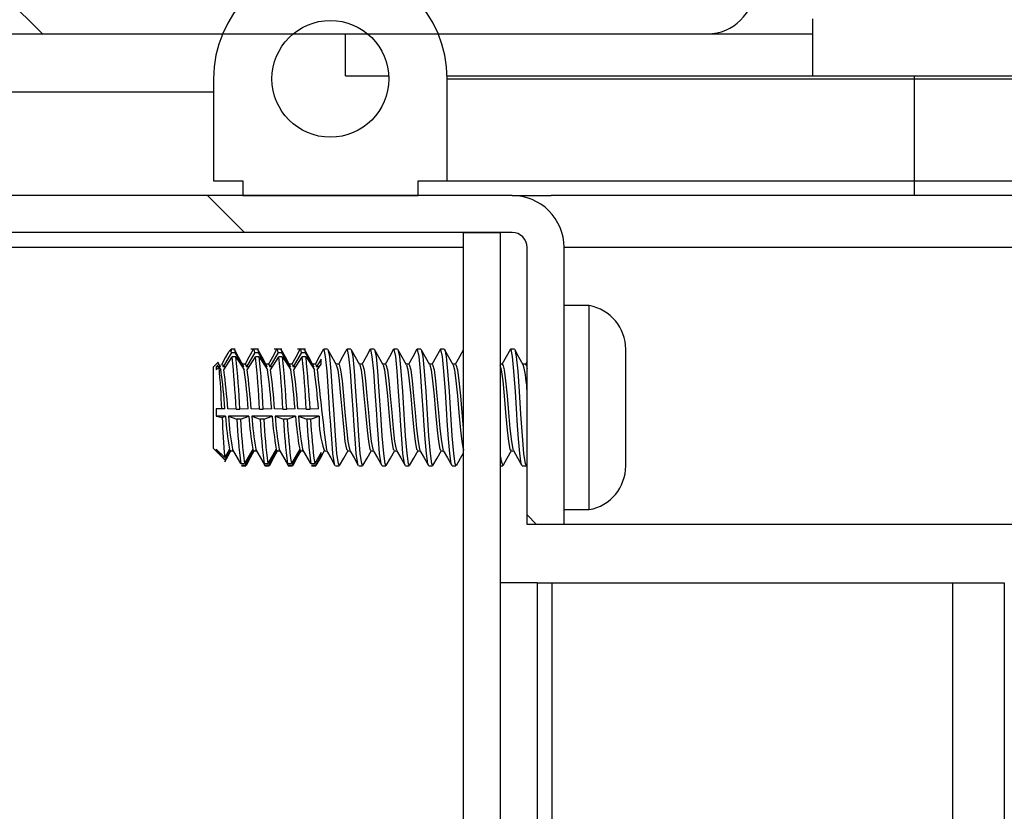
# Model space of a CAD drawing. Units: inches. Extents: x 0.2 to 11, y 0.2 to 8.2.
# Drawn here: x 1 to 1.1, y 2.7 to 2.7 of the extents above; entities that cross this region are included whole.
import ezdxf

# ---------------------------------------------------------------- set-up
doc = ezdxf.new("R2010")
doc.units = ezdxf.units.IN
doc.header["$MEASUREMENT"] = 0
doc.layers.add('DIMENSIONS', color=7, linetype='Continuous')

msp = doc.modelspace()

# ---------------------------------------------------------------- hatches: boundary and pattern name
at = {"layer": 'DIMENSIONS', "linetype": 'Continuous', "lineweight": 18}
h = msp.add_hatch(dxfattribs=at)
h.set_pattern_fill('ANSI38', color=256, angle=90.0000000000002, style=0)
h.set_pattern_definition([(135.0000000000002, (0, 0), (-0.08838834764831814, -0.08838834764831875), []), (225.0000000000002, (0, 0), (-0.08838834764831754, -0.2651650429449556), [0.3125, -0.1875])])
edge = h.paths.add_edge_path(flags=0)
edge.add_line((0.9461257972708772, 2.659746651417652), (0.9461257972708772, 2.716402901417652))
edge.add_arc((0.9500320472708772, 2.716402901417652), 0.003906249999999999, 89.99999999999761, 180, ccw=False)
edge.add_line((0.9500320472708773, 2.720309151417653), (1.036750797270877, 2.720309151417653))
edge.add_arc((1.036750797270877, 2.723434151417652), 0.003125, 270.0000000000008, 360.0000000000008)
edge.add_line((1.039875797270877, 2.723434151417652), (1.039875797270877, 2.740559151417652))
edge.add_line((1.039875797270877, 2.740559151417652), (1.039407047270877, 2.741027901417652))
edge.add_line((1.039407047270877, 2.741027901417652), (1.039875797270877, 2.741496651417652))
edge.add_line((1.039875797270877, 2.741496651417652), (1.039875797270877, 2.752746651417652))
edge.add_line((1.039875797270877, 2.752746651417652), (1.037063297270877, 2.752746651417652))
edge.add_line((1.037063297270877, 2.752746651417652), (1.037063297270877, 2.723434151417652))
edge.add_arc((1.036750797270877, 2.723434151417652), 0.0003124999999999998, 270, 360, ccw=False)
edge.add_line((1.036750797270877, 2.723121651417652), (0.950032047270877, 2.723121651417652))
edge.add_arc((0.9500320472708772, 2.716402901417652), 0.006718749999999999, 90.0000000000019, 180)
edge.add_line((0.9433132972708772, 2.716402901417652), (0.9433132972708772, 2.659746651417652))
edge.add_arc((0.948107840941544, 2.660628680889987), 0.004875000000000015, 190.4238832334888, 305.0000000000034)
edge.add_line((0.9509040260687555, 2.656635314674079), (0.9597099105448621, 2.662801261364852))
edge.add_line((0.9597099105448621, 2.662801261364852), (0.9585986061994318, 2.664388368450663))
edge.add_line((0.9585986061994318, 2.664388368450663), (0.9519695472708771, 2.659746651417652))
edge.add_line((0.9519695472708771, 2.659746651417652), (0.9461257972708772, 2.659746651417652))
h = msp.add_hatch(dxfattribs=at)
h.set_pattern_fill('ANSI34', color=256, angle=2.8e-322, style=0)
h.set_pattern_definition([(45, (0, 0), (-0.5303300858899107, 0.5303300858899107), []), (45, (0.176776695, 0), (-0.5303300858899107, 0.5303300858899107), []), (45, (0.353553391, 0), (-0.5303300858899107, 0.5303300858899107), []), (45, (0.530330086, 5e-324), (-0.5303300858899107, 0.5303300858899107), [])])
edge = h.paths.add_edge_path(flags=0)
edge.add_line((1.003711049346847, 2.710464281399541), (1.005664174346847, 2.710464281399541))
edge.add_line((1.005664174346847, 2.710464281399541), (1.005664174346846, 2.709487718899541))
edge.add_line((1.005664174346846, 2.709487718899541), (1.017382924346847, 2.709487718899541))
edge.add_line((1.017382924346847, 2.709487718899541), (1.017382924346847, 2.710464281399541))
edge.add_line((1.017382924346847, 2.710464281399541), (1.019336049346847, 2.710464281399541))
edge.add_line((1.019336049346847, 2.710464281399541), (1.019336049346847, 2.717300218899541))
edge.add_arc((1.011523549346847, 2.717300218899541), 0.007812499999999823, 0, 180)
edge.add_line((1.003711049346847, 2.717300218899541), (1.003711049346847, 2.710464281399541))
edge = h.paths.add_edge_path(flags=0)
edge.add_arc((1.011523549346847, 2.717300218899541), 0.003906249999999827, 0, 360)
h = msp.add_hatch(dxfattribs=at)
h.set_pattern_fill('ANSI32', color=256, angle=90.0000000000002, style=0)
h.set_pattern_definition([(135.0000000000002, (0, 0), (-0.2651650429449544, -0.2651650429449562), []), (135.0000000000002, (-6.172125317348642e-16, 0.176776695), (-0.2651650429449544, -0.2651650429449562), [])])
edge = h.paths.add_edge_path(flags=0)
edge.add_line((1.027148549346918, 2.68748771889958), (1.027148549346918, 2.70601896889958))
edge.add_arc((1.023679799346918, 2.70601896889958), 0.00346875, 0, 90.00000000000368)
edge.add_line((1.023679799346918, 2.70948771889958), (0.9866172993469181, 2.70948771889958))
edge.add_arc((0.9866172993469182, 2.70601896889958), 0.00346875, 90.00000000000183, 180)
edge.add_line((0.9831485493469182, 2.70601896889958), (0.9831485493469182, 2.661949685856181))
edge.add_arc((0.9821485493469183, 2.661949685856181), 0.0009999999999999998, 305.0000000000116, 360, ccw=False)
edge.add_line((0.9827221257832693, 2.661130533811892), (0.946229954007279, 2.6355784400487))
edge.add_arc((0.9482195472708717, 2.632737006395073), 0.00346875, 124.9999999999957, 180)
edge.add_line((0.9447507972708717, 2.632737006395073), (0.9447507972708717, 2.561248660912801))
edge.add_arc((0.9437507972708716, 2.561248660912801), 0.0009999999999999998, 294.99999999999727, 360, ccw=False)
edge.add_line((0.9441734155326124, 2.560342353125764), (0.9283332738799152, 2.552955973766851))
edge.add_line((0.9283332738799152, 2.552955973766851), (0.9293766127135875, 2.550718526417605))
edge.add_line((0.9293766127135875, 2.550718526417605), (0.9452167543662847, 2.558104905776518))
edge.add_arc((0.9437507972708716, 2.561248660912801), 0.00346875, 295.0000000000012, 360.0000000000008)
edge.add_line((0.9472195472708717, 2.561248660912801), (0.9472195472708717, 2.632737006395073))
edge.add_arc((0.9482195472708717, 2.632737006395073), 0.001, 124.99999999998161, 180, ccw=False)
edge.add_line((0.9476459708345206, 2.633556158439362), (0.984138142610511, 2.659108252202554))
edge.add_arc((0.9821485493469183, 2.661949685856181), 0.00346875, 305.0000000000023, 360.0000000000008)
edge.add_line((0.9856172993469182, 2.661949685856181), (0.9856172993469182, 2.70601896889958))
edge.add_arc((0.9866172993469182, 2.70601896889958), 0.001, 89.9999999999992, 180, ccw=False)
edge.add_line((0.9866172993469182, 2.70701896889958), (1.023679799346918, 2.70701896889958))
edge.add_arc((1.023679799346918, 2.70601896889958), 0.001, -7.958078640513122e-13, 89.9999999999992, ccw=False)
edge.add_line((1.024679799346918, 2.70601896889958), (1.024679799346918, 2.68748771889958))
edge.add_line((1.024679799346918, 2.68748771889958), (1.027148549346918, 2.68748771889958))
h = msp.add_hatch(dxfattribs=at)
h.set_pattern_fill('ANSI32', color=256, angle=2.8e-322, style=0)
h.set_pattern_definition([(45, (0, 0), (-0.2651650429449554, 0.2651650429449554), []), (45, (0.176776695, 0), (-0.2651650429449554, 0.2651650429449554), [])])
edge = h.paths.add_edge_path(flags=0)
edge.add_line((1.020407047270871, 2.707018968899579), (1.020407047270871, 2.241737718899579))
edge.add_arc((1.019407047270871, 2.241737718899579), 0.0009999999999999998, 270, 360, ccw=False)
edge.add_line((1.019407047270871, 2.240737718899579), (0.8978757972708707, 2.240737718899579))
edge.add_line((0.8978757972708707, 2.240737718899579), (0.8978757972708707, 2.238268968899578))
edge.add_line((0.8978757972708707, 2.238268968899578), (1.019407047270871, 2.238268968899578))
edge.add_arc((1.019407047270871, 2.241737718899579), 0.00346875, 270.0000000000008, 360.0000000000008)
edge.add_line((1.022875797270871, 2.241737718899579), (1.022875797270871, 2.707018968899579))
edge.add_line((1.022875797270871, 2.707018968899579), (1.020407047270871, 2.707018968899579))

# ---------------------------------------------------------------- linework, layer by layer
at = {"color": 7, "linetype": 'Continuous', "lineweight": 25}
for p, q in [((1.043782047270876, 2.717496651417652), (1.043782047270876, 2.721309151417652)), ((0.9500320472708773, 2.720309151417652), (1.036750797270877, 2.720309151417652)), ((1.012532047270876, 2.717496651417652), (1.012532047270876, 2.720309151417652)), ((1.036750797270878, 2.720309151417652), (1.043782047270876, 2.720309151417652)), ((1.003711049346847, 2.717300218899541), (1.003711049346847, 2.710464281399541)), ((1.012532047270876, 2.717496651417652), (1.015424857246555, 2.717496651417652)), ((1.019333579469441, 2.717496651417652), (1.043782047270876, 2.717496651417652)), ((1.019336049346847, 2.710464281399541), (1.019336049346847, 2.717300218899541)), ((1.019336049346846, 2.717300218899541), (1.050586049346847, 2.717300218899541)), ((1.043782047270876, 2.717496651417652), (1.660969547270878, 2.717496651417652)), ((1.050586049346847, 2.717300218899541), (1.050586049346847, 2.71749665141761)), ((1.050586049346847, 2.710464281399541), (1.050586049346847, 2.717300218899541)), ((1.050586049346847, 2.717300218899541), (1.424641422270877, 2.717300218899541)), ((1.003711049346847, 2.716402901417617), (0.9461257972708769, 2.716402901417617)), ((1.003711049346847, 2.710464281399541), (1.005664174346847, 2.710464281399541)), ((1.005664174346847, 2.710464281399541), (1.005664174346846, 2.709487718899541)), ((1.017382924346847, 2.710464281399541), (1.019336049346847, 2.710464281399541)), ((1.017382924346847, 2.709487718899541), (1.017382924346847, 2.710464281399541)), ((1.019336049346847, 2.710464281399541), (1.050586049346847, 2.710464281399541)), ((1.050586049346847, 2.709487718899541), (1.050586049346847, 2.710464281399541)), ((1.050586049346847, 2.710464281399541), (1.432657542704672, 2.710464281399541)), ((1.023679799346918, 2.70948771889958), (0.9866172993469182, 2.70948771889958)), ((1.005664174346846, 2.709487718899541), (1.017382924346847, 2.709487718899541)), ((1.023679799346918, 2.709487718899541), (1.026292587644323, 2.709487718899541)), ((1.432859465320793, 2.709487718899551), (1.026292587644323, 2.709487718899541)), ((1.023679799346918, 2.70701896889958), (0.9866172993469184, 2.70701896889958)), ((1.020407047270871, 2.707018968899579), (1.022875797270871, 2.707018968899579)), ((1.020407047270871, 2.707018968899579), (1.020407047270871, 2.241737718899579)), ((1.022875797270871, 2.707018968899579), (1.022875797270871, 2.241737718899579)), ((1.020407047270871, 2.706018968899551), (0.9856172993469178, 2.706018968899551)), ((1.024679799346918, 2.68748771889958), (1.024679799346918, 2.70601896889958)), ((1.027148549346918, 2.68748771889958), (1.027148549346918, 2.70601896889958)), ((1.456181604788978, 2.706018968899551), (1.027148549346917, 2.706018968899551)), ((1.028838653508443, 2.702128343899588), (1.027148549341776, 2.702128343899588)), ((1.028838653508443, 2.694518636018143), (1.028838653508443, 2.702128343899588)), ((1.004882924341777, 2.699206468899588), (1.004758582661857, 2.699082127219669)), ((1.005160840781934, 2.699206468899588), (1.004882924341777, 2.699206468899588)), ((1.004882924341777, 2.699206468899588), (1.004882924341777, 2.699106134938916)), ((1.006723340781934, 2.699206468899588), (1.006206362085873, 2.699206468899588)), ((1.008285840781934, 2.699206468899588), (1.007768862085873, 2.699206468899588)), ((1.009848340781934, 2.699206468899588), (1.009331362085873, 2.699206468899588)), ((1.011326883362684, 2.699206468899588), (1.011077439119378, 2.699206468899588)), ((1.012889383362684, 2.699206468899588), (1.012639939119378, 2.699206468899588)), ((1.014451883362684, 2.699206468899588), (1.014202439119378, 2.699206468899588)), ((1.016014383362684, 2.699206468899588), (1.015764939119378, 2.699206468899588)), ((1.017576883362684, 2.699206468899588), (1.017327439119378, 2.699206468899588)), ((1.019139383362684, 2.699206468899588), (1.018889939119378, 2.699206468899588)), ((1.023826883362684, 2.699206468899588), (1.023577439119378, 2.699206468899588)), ((1.031273549341777, 2.698437330720725), (1.031273549341777, 2.699206468899588)), ((1.004911396538628, 2.698980752905671), (1.004352524910281, 2.698030780578856)), ((1.004396869999607, 2.6978207112476), (1.004955741627954, 2.698697599691007)), ((1.004911396538628, 2.698980752905669), (1.004882924341777, 2.699106134938916)), ((1.004911396538628, 2.698980752905671), (1.005160840781933, 2.698980752905671)), ((1.00520518587126, 2.698697599691007), (1.004955741627954, 2.698697599691007)), ((1.005719712410281, 2.698030780578856), (1.005160840781933, 2.698980752905671)), ((1.00520518587126, 2.698697599691007), (1.005764057499607, 2.6978207112476)), ((1.006473896538628, 2.698980752905671), (1.005915024910281, 2.698030780578856)), ((1.005959369999607, 2.6978207112476), (1.006518241627954, 2.698697599691007)), ((1.006473896538628, 2.698980752905671), (1.006723340781933, 2.698980752905671)), ((1.00676768587126, 2.698697599691007), (1.006518241627954, 2.698697599691007)), ((1.00728221241028, 2.698030780578856), (1.006723340781933, 2.698980752905671)), ((1.00676768587126, 2.698697599691007), (1.007326557499607, 2.6978207112476)), ((1.008036396538628, 2.698980752905671), (1.007477524910281, 2.698030780578856)), ((1.007521869999607, 2.6978207112476), (1.008080741627954, 2.698697599691007)), ((1.008036396538628, 2.698980752905671), (1.008285840781934, 2.698980752905671)), ((1.00833018587126, 2.698697599691007), (1.008080741627954, 2.698697599691007)), ((1.00884471241028, 2.698030780578856), (1.008285840781934, 2.698980752905671)), ((1.00833018587126, 2.698697599691007), (1.008889057499607, 2.6978207112476)), ((1.009598896538628, 2.698980752905671), (1.009040024910281, 2.698030780578856)), ((1.009084369999607, 2.6978207112476), (1.009643241627954, 2.698697599691007)), ((1.009598896538628, 2.698980752905671), (1.009848340781933, 2.698980752905671)), ((1.00989268587126, 2.698697599691007), (1.009643241627954, 2.698697599691007)), ((1.010407212410281, 2.698030780578856), (1.009848340781933, 2.698980752905671)), ((1.00989268587126, 2.698697599691007), (1.010451557499607, 2.6978207112476)), ((1.00399627410209, 2.698319818659901), (1.003711049341776, 2.698034593899588)), ((1.003711049341776, 2.698016621550968), (1.003711049341776, 2.698034593899588)), ((1.003711049341776, 2.692565843899588), (1.003711049341776, 2.698016621550968)), ((1.004056458357651, 2.698202042848854), (1.003874693091776, 2.698030780578856)), ((1.003874693091776, 2.698030780578856), (1.003874693091776, 2.6978207112476)), ((1.00415721241028, 2.698030780713966), (1.003874693091776, 2.698030780578856)), ((1.003874693091776, 2.6978207112476), (1.004084988777187, 2.698003611605267)), ((1.00415721241028, 2.698030780713966), (1.004056458357651, 2.698202042848854)), ((1.004084988777187, 2.698003611605267), (1.004201557499607, 2.6978207112476)), ((1.004101674341776, 2.698179189854841), (1.004157212410281, 2.698030780713964)), ((1.004530754471355, 2.698030780578856), (1.004352524910281, 2.698030780578856)), ((1.005719712410281, 2.698030780578856), (1.005630173002593, 2.698030780578856)), ((1.005831067491031, 2.698198237792984), (1.005654342965263, 2.698198237792984)), ((1.005670857544127, 2.698161330963709), (1.005719712410281, 2.698030780713964)), ((1.006093254471355, 2.698030780578856), (1.005915024910281, 2.698030780578856)), ((1.00728221241028, 2.698030780578856), (1.007192673002593, 2.698030780578856)), ((1.007393567491031, 2.698198237792984), (1.007216842965263, 2.698198237792984)), ((1.007233357544127, 2.698161330963709), (1.007282212410281, 2.698030780713964)), ((1.007655754471355, 2.698030780578856), (1.007477524910281, 2.698030780578856)), ((1.00884471241028, 2.698030780578856), (1.008755173002593, 2.698030780578856)), ((1.008956067491031, 2.698198237792984), (1.008779342965263, 2.698198237792984)), ((1.008795857544127, 2.698161330963709), (1.008844712410281, 2.698030780713964)), ((1.009218254471355, 2.698030780578856), (1.009040024910281, 2.698030780578856)), ((1.010407212410281, 2.698030780578856), (1.010317673002593, 2.698030780578856)), ((1.010518567491031, 2.698198237792984), (1.010341842965263, 2.698198237792984)), ((1.010358357544127, 2.698161330963709), (1.010407212410281, 2.698030780713964)), ((1.010898549341777, 2.69853396420678), (1.010602524910281, 2.698030780578856)), ((1.010780754497371, 2.698030780578856), (1.010602524910281, 2.698030780578856)), ((1.010646869999607, 2.6978207112476), (1.010898549341777, 2.698215604696682)), ((1.010898549341777, 2.698215604696682), (1.010898549341777, 2.69853396420678)), ((1.012081067491031, 2.698198237792984), (1.011904348336179, 2.698198237792984)), ((1.013643567491031, 2.698198237792984), (1.013466848336179, 2.698198237792984)), ((1.015206067491031, 2.698198237792984), (1.015029348336179, 2.698198237792984)), ((1.016768567491031, 2.698198237792984), (1.016591848336179, 2.698198237792984)), ((1.018331067491031, 2.698198237792984), (1.018154348336179, 2.698198237792984)), ((1.019893567491031, 2.698198237792984), (1.019716848336179, 2.698198237792984)), ((1.023018567491031, 2.698198237792984), (1.022875797270871, 2.698198237792984)), ((1.024581067491031, 2.698198237792984), (1.024404348336179, 2.698198237792984)), ((1.024679799346918, 2.698399780709083), (1.024562107956219, 2.698189046692267)), ((1.031273549341777, 2.694853089104712), (1.031273549341777, 2.698437330720725)), ((1.004258584965963, 2.69521014107836), (1.003874693091776, 2.695220677667431)), ((1.003874693091776, 2.695220677667431), (1.003874693091776, 2.694718839988354)), ((1.003874693091776, 2.694718839988354), (1.00428550331227, 2.694636426305311)), ((1.004513219056433, 2.694718839988354), (1.003874693091776, 2.694718839988354)), ((1.004471379627119, 2.695220677663495), (1.004258584965963, 2.69521014107836)), ((1.00428550331227, 2.694636426305311), (1.004513219056433, 2.694718839988354)), ((1.005225563755466, 2.695193004983834), (1.004666692127119, 2.695220677667431)), ((1.004708531556433, 2.694718839988354), (1.005267403184781, 2.694516576153312)), ((1.006075719056434, 2.694718839988354), (1.004708531556433, 2.694718839988354)), ((1.005225563755466, 2.695193004983834), (1.005475007998772, 2.695193004983834)), ((1.006033879627119, 2.695220677667431), (1.005475007998772, 2.695193004983834)), ((1.005516847428086, 2.694516576153312), (1.006075719056434, 2.694718839988354)), ((1.006788063755466, 2.695193004983834), (1.006229192127119, 2.695220677667431)), ((1.006271031556433, 2.694718839988354), (1.006829903184781, 2.694516576153312)), ((1.007638219056433, 2.694718839988354), (1.006271031556433, 2.694718839988354)), ((1.006788063755466, 2.695193004983834), (1.007037507998772, 2.695193004983834)), ((1.007596379627119, 2.695220677667431), (1.007037507998772, 2.695193004983834)), ((1.007079347428087, 2.694516576153312), (1.007638219056433, 2.694718839988354)), ((1.008350563755466, 2.695193004983834), (1.007791692127119, 2.695220677667431)), ((1.007833531556434, 2.694718839988354), (1.008392403184781, 2.694516576153312)), ((1.009200719056433, 2.694718839988354), (1.007833531556434, 2.694718839988354)), ((1.008350563755466, 2.695193004983834), (1.008600007998772, 2.695193004983834)), ((1.009158879627119, 2.695220677667431), (1.008600007998772, 2.695193004983834)), ((1.008641847428086, 2.694516576153312), (1.009200719056433, 2.694718839988354)), ((1.009913063755466, 2.695193004983834), (1.009354192127119, 2.695220677667431)), ((1.009396031556433, 2.694718839988354), (1.009954903184781, 2.694516576153312)), ((1.010763219056434, 2.694718839988354), (1.009396031556433, 2.694718839988354)), ((1.009913063755466, 2.695193004983834), (1.010162507998772, 2.695193004983834)), ((1.010721379627119, 2.695220677667431), (1.010162507998772, 2.695193004983834)), ((1.010204347428086, 2.694516576153312), (1.010763219056434, 2.694718839988354)), ((1.031273549341777, 2.691715977283574), (1.031273549341777, 2.694853089104712)), ((1.005516847428086, 2.694516576153312), (1.005267403184781, 2.694516576153312)), ((1.007079347428087, 2.694516576153312), (1.006829903184781, 2.694516576153312)), ((1.008641847428086, 2.694516576153312), (1.008392403184781, 2.694516576153312)), ((1.010204347428086, 2.694516576153312), (1.009954903184781, 2.694516576153312)), ((1.028838653508443, 2.688472093899588), (1.028838653508443, 2.694518636018143)), ((1.003711049341776, 2.692565843899588), (1.004497337565749, 2.691779555675616)), ((1.004459099501046, 2.691959947249032), (1.003874693091776, 2.69252049803534)), ((1.003874693091776, 2.69252049803534), (1.003874693091776, 2.69242041462409)), ((1.003874693091776, 2.69242041462409), (1.004487629920583, 2.691811330193493)), ((1.003979035799742, 2.69242041462409), (1.003874693091776, 2.69242041462409)), ((1.004783041183946, 2.69252049803534), (1.004459099501046, 2.691959947249032)), ((1.004487629920583, 2.691811330193493), (1.004827386273272, 2.69242041462409)), ((1.004827386273272, 2.69242041462409), (1.004725203105975, 2.69242041462409)), ((1.004827386273272, 2.692420414481597), (1.004854843706954, 2.692420826536759)), ((1.004854843706954, 2.692402200006192), (1.005032859155187, 2.692402200006192)), ((1.005537225312293, 2.691553423049502), (1.004978353683946, 2.69252049803534)), ((1.005036191772832, 2.69242041462409), (1.005022698773272, 2.69242041462409)), ((1.006345541183946, 2.69252049803534), (1.005786669555599, 2.691553423049502)), ((1.005831014644925, 2.691418520255933), (1.006389886273272, 2.69242041462409)), ((1.006389886273272, 2.69242041462409), (1.006287703105975, 2.69242041462409)), ((1.006389886273272, 2.692420414481597), (1.006417343706954, 2.692420826536759)), ((1.006417343706954, 2.692402200006192), (1.006595359155187, 2.692402200006192)), ((1.007099725312293, 2.691553423049502), (1.006540853683946, 2.69252049803534)), ((1.006598691772832, 2.69242041462409), (1.006585198773272, 2.69242041462409)), ((1.006585198773272, 2.69242041462409), (1.007144070401619, 2.691418520255933)), ((1.007908041183946, 2.69252049803534), (1.007349169555599, 2.691553423049502)), ((1.007393514644925, 2.691418520255933), (1.007952386273272, 2.69242041462409)), ((1.007952386273272, 2.69242041462409), (1.007850203105975, 2.69242041462409)), ((1.007952386273272, 2.692420414481597), (1.007979843706954, 2.692420826536759)), ((1.007979843706954, 2.692402200006192), (1.008157859155187, 2.692402200006192)), ((1.008662225312293, 2.691553423049502), (1.008103353683946, 2.69252049803534)), ((1.008161191772832, 2.69242041462409), (1.008147698773272, 2.69242041462409)), ((1.008147698773272, 2.69242041462409), (1.008706570401619, 2.691418520255933)), ((1.009470541183946, 2.69252049803534), (1.008911669555599, 2.691553423049502)), ((1.008956014644925, 2.691418520255933), (1.009514886273272, 2.69242041462409)), ((1.009514886273272, 2.69242041462409), (1.009412703105975, 2.69242041462409)), ((1.009514886273272, 2.692420414481597), (1.009542343706954, 2.692420826536759)), ((1.009542343706954, 2.692402200006192), (1.009720359155187, 2.692402200006192)), ((1.010224725312293, 2.691553423049502), (1.009665853683946, 2.69252049803534)), ((1.009723691772832, 2.69242041462409), (1.009710198773272, 2.69242041462409)), ((1.010898549341777, 2.692287772400088), (1.010474169555599, 2.691553423049502)), ((1.010518514644925, 2.691418520255933), (1.010898549341777, 2.692099811896113)), ((1.010898549341777, 2.692099811896113), (1.010898549341777, 2.692287772400088)), ((1.011104504991031, 2.692402200006192), (1.011281371028964, 2.692402200006192)), ((1.012667004991031, 2.692402200006192), (1.012843871028964, 2.692402200006192)), ((1.014229504991031, 2.692402200006192), (1.014406371028963, 2.692402200006192)), ((1.015792004991031, 2.692402200006192), (1.015968871028964, 2.692402200006192)), ((1.017354504991031, 2.692402200006192), (1.017531371028964, 2.692402200006192)), ((1.018917004991031, 2.692402200006192), (1.019093871028963, 2.692402200006192)), ((1.023604504991031, 2.692402200006192), (1.023781371028964, 2.692402200006192)), ((1.005537225312293, 2.691553423049502), (1.005786669555599, 2.691553423049502)), ((1.005609027835301, 2.691419075666557), (1.005581570401619, 2.691418520255934)), ((1.005831014644925, 2.691418520255933), (1.005581570401619, 2.691418520255933)), ((1.005581570401619, 2.691393968899588), (1.005858472078607, 2.691393968899588)), ((1.005831014644925, 2.691418520255934), (1.005858472078607, 2.691419075666557)), ((1.00588655271343, 2.69141964368333), (1.005903828561666, 2.69150216978375)), ((1.007099725312293, 2.691553423049502), (1.007349169555599, 2.691553423049502)), ((1.007171527835301, 2.691419075666557), (1.007144070401619, 2.691418520255934)), ((1.007393514644925, 2.691418520255933), (1.007144070401619, 2.691418520255933)), ((1.007144070401619, 2.691393968899588), (1.007420972078607, 2.691393968899588)), ((1.007393514644925, 2.691418520255934), (1.007420972078607, 2.691419075666557)), ((1.007449052713429, 2.69141964368333), (1.007466328561666, 2.69150216978375)), ((1.008662225312293, 2.691553423049502), (1.008911669555599, 2.691553423049502)), ((1.008734027835301, 2.691419075666557), (1.008706570401619, 2.691418520255934)), ((1.008956014644925, 2.691418520255933), (1.008706570401619, 2.691418520255933)), ((1.008706570401619, 2.691393968899588), (1.008983472078607, 2.691393968899588)), ((1.008956014644925, 2.691418520255934), (1.008983472078607, 2.691419075666557)), ((1.00901155271343, 2.69141964368333), (1.009028828561666, 2.69150216978375)), ((1.010224725312293, 2.691553423049502), (1.010474169555599, 2.691553423049502)), ((1.010296527835301, 2.691419075666557), (1.010269070401619, 2.691418520255934)), ((1.010518514644925, 2.691418520255933), (1.010269070401619, 2.691418520255933)), ((1.010269070401619, 2.691393968899588), (1.010545972078607, 2.691393968899588)), ((1.010518514644925, 2.691418520255934), (1.010545972078607, 2.691419075666557)), ((1.011858689119378, 2.691393968899588), (1.012108133362684, 2.691393968899588)), ((1.013421189119378, 2.691393968899588), (1.013670633362684, 2.691393968899588)), ((1.014983689119378, 2.691393968899588), (1.015233133362684, 2.691393968899588)), ((1.016546189119378, 2.691393968899588), (1.016795633362684, 2.691393968899588)), ((1.018108689119378, 2.691393968899588), (1.018358133362684, 2.691393968899588)), ((1.019671189119378, 2.691393968899588), (1.019920633362684, 2.691393968899588)), ((1.022875797270871, 2.691393968899588), (1.023045633362684, 2.691393968899588)), ((1.024358689119378, 2.691393968899588), (1.024608133362684, 2.691393968899588)), ((1.024634502613863, 2.691415908789839), (1.024679799346918, 2.691497071968642)), ((1.031273549341777, 2.691393968899588), (1.031273549341777, 2.691715977283574)), ((1.027148549341776, 2.688472093899588), (1.028838653508443, 2.688472093899588)), ((1.027148549346918, 2.68748771889958), (1.024679799346918, 2.68748771889958)), ((1.463703922270877, 2.687487718899551), (1.027148549346917, 2.687487718899551)), ((1.025344547270858, 2.683581468899578), (1.022875797270858, 2.683581468899578)), ((1.025344547270858, 2.683581468899578), (1.025344547270858, 2.261706468899578)), ((1.025344547270858, 2.683581468899578), (1.026344547270858, 2.683581468899578)), ((1.026344547270858, 2.683581468899578), (1.053125797270858, 2.683581468899578)), ((1.026344547270858, 2.683581468899578), (1.026344547270858, 2.66710247739649)), ((1.053125797270858, 2.683581468899578), (1.053125797270858, 2.261706468899578)), ((1.053125797270858, 2.683581468899578), (1.056594547270858, 2.683581468899578)), ((1.056594547270858, 2.683581468899578), (1.056594547270858, 2.261706468899578))]:
    msp.add_line(p, q, dxfattribs=at)
at = {"color": 7, "linetype": 'Continuous', "lineweight": 25, "flags": 128}
for points in [[(1.004670007544593, 2.698948653123202), (1.004515673934138, 2.698672377538278), (1.004231251624562, 2.698164575630344)], [(1.004688830252046, 2.698938131554527), (1.004762750082884, 2.699086254172603), (1.004882924341777, 2.699106134938916)], [(1.00507722662678, 2.699145063139254), (1.005105302713429, 2.699180794115846), (1.005160840781934, 2.698980752905669)], [(1.005672635655366, 2.69816554427265), (1.005388591940048, 2.698673200004553), (1.005104598753564, 2.699182111089364)], [(1.00636257478357, 2.699181489006596), (1.006078173934138, 2.698672377538278), (1.005793751624562, 2.698164575630344)], [(1.006473896538628, 2.698980752905669), (1.006418358470124, 2.699180794115846), (1.006389939119378, 2.699144626284876)], [(1.006639383362684, 2.699144626284876), (1.006667802713429, 2.699180794115846), (1.006723340781934, 2.698980752905669)], [(1.007235135655365, 2.69816554427265), (1.006951091940048, 2.698673200004553), (1.006667098753564, 2.699182111089364)], [(1.00792507478357, 2.699181489006596), (1.007640673934138, 2.698672377538278), (1.007356251624562, 2.698164575630344)], [(1.008036396538628, 2.698980752905669), (1.007980858470124, 2.699180794115846), (1.007952439119378, 2.699144626284876)], [(1.008201883362684, 2.699144626284876), (1.008230302713429, 2.699180794115846), (1.008285840781934, 2.698980752905669)], [(1.008797635655366, 2.69816554427265), (1.008513591940048, 2.698673200004553), (1.008229598753564, 2.699182111089364)], [(1.00948757478357, 2.699181489006596), (1.009203173934138, 2.698672377538278), (1.008918751624562, 2.698164575630344)], [(1.009598896538628, 2.698980752905669), (1.009543358470123, 2.699180794115846), (1.009514939119378, 2.699144626284876)], [(1.009764383362684, 2.699144626284876), (1.009792802713429, 2.699180794115846), (1.009848340781934, 2.698980752905669)], [(1.010360135655366, 2.69816554427265), (1.010076091940048, 2.698673200004553), (1.009792098753564, 2.699182111089364)], [(1.0110640136928, 2.699200014730152), (1.010781815695786, 2.69869435783), (1.010499607956219, 2.698189046692267)], [(1.011827604192305, 2.691495371685755), (1.011789452220123, 2.691543925718301), (1.011691795970123, 2.69224006933924), (1.011608889927415, 2.693207928429372), (1.011523549341776, 2.694420564328697), (1.011496483470123, 2.694853089104712), (1.011398827220124, 2.696372156677034), (1.011301170970123, 2.69772803143988), (1.011203514720123, 2.698714293751643), (1.011105858470124, 2.699180794115846), (1.011077439119378, 2.699144626284876)], [(1.011353165397578, 2.69917807406502), (1.011355302713429, 2.699180794115846), (1.011452958963429, 2.698714293751643), (1.011550615213429, 2.69772803143988), (1.011648271463429, 2.696372156677034), (1.01174592771343, 2.694853089104712), (1.011843583963429, 2.693402092990417), (1.01194124021343, 2.69224006933924), (1.012038896463429, 2.691543925718301), (1.012134415397578, 2.691422363734156)], [(1.011921738610463, 2.69816715382597), (1.011637472157042, 2.698675261341527), (1.011353252613863, 2.699184529009337)], [(1.012626513692799, 2.699200014730152), (1.012344315695787, 2.69869435783), (1.012062107956218, 2.698189046692267)], [(1.013390104192305, 2.691495371685755), (1.013351952220124, 2.691543925718301), (1.013254295970123, 2.69224006933924), (1.013171389927415, 2.693207928429372), (1.013086049341777, 2.694420564328697), (1.013058983470124, 2.694853089104712), (1.012961327220123, 2.696372156677034), (1.012863670970124, 2.69772803143988), (1.012766014720123, 2.698714293751643), (1.012668358470123, 2.699180794115846), (1.012639939119378, 2.699144626284876)], [(1.012915665397578, 2.69917807406502), (1.012917802713429, 2.699180794115846), (1.013015458963429, 2.698714293751643), (1.013113115213429, 2.69772803143988), (1.01321077146343, 2.696372156677034), (1.013308427713429, 2.694853089104712), (1.01340608396343, 2.693402092990417), (1.013503740213429, 2.69224006933924), (1.013601396463429, 2.691543925718301), (1.013670633362684, 2.6914558115143)], [(1.013484238610463, 2.69816715382597), (1.013199972157042, 2.698675261341527), (1.012915752613863, 2.699184529009337)], [(1.014189013692799, 2.699200014730152), (1.013906815695786, 2.69869435783), (1.013624607956219, 2.698189046692267)], [(1.014952604192305, 2.691495371685755), (1.014914452220123, 2.691543925718301), (1.014816795970124, 2.69224006933924), (1.014733889927415, 2.693207928429372), (1.014648549341777, 2.694420564328697), (1.014621483470123, 2.694853089104712), (1.014523827220124, 2.696372156677034), (1.014426170970123, 2.69772803143988), (1.014328514720124, 2.698714293751643), (1.014230858470123, 2.699180794115846), (1.014202439119378, 2.699144626284876)], [(1.014478165397578, 2.69917807406502), (1.014480302713429, 2.699180794115846), (1.014577958963429, 2.698714293751643), (1.01467561521343, 2.69772803143988), (1.014773271463429, 2.696372156677034), (1.01487092771343, 2.694853089104712), (1.014968583963429, 2.693402092990417), (1.015066240213429, 2.69224006933924), (1.01516389646343, 2.691543925718301), (1.015233133362684, 2.6914558115143)], [(1.015046738610463, 2.69816715382597), (1.014762472157042, 2.698675261341527), (1.014478252613863, 2.699184529009337)], [(1.015751513692799, 2.699200014730152), (1.015469315695786, 2.69869435783), (1.015187107956219, 2.698189046692267)], [(1.016515104192305, 2.691495371685755), (1.016476952220123, 2.691543925718301), (1.016379295970123, 2.69224006933924), (1.016296389927415, 2.693207928429372), (1.016211049341777, 2.694420564328697), (1.016183983470123, 2.694853089104712), (1.016086327220123, 2.696372156677034), (1.015988670970124, 2.69772803143988), (1.015891014720123, 2.698714293751643), (1.015793358470124, 2.699180794115846), (1.015764939119378, 2.699144626284876)], [(1.016040665397578, 2.69917807406502), (1.016042802713429, 2.699180794115846), (1.016140458963429, 2.698714293751643), (1.016238115213429, 2.69772803143988), (1.01633577146343, 2.696372156677034), (1.016433427713429, 2.694853089104712), (1.016531083963429, 2.693402092990417), (1.01662874021343, 2.69224006933924), (1.016726396463429, 2.691543925718301), (1.016795633362684, 2.6914558115143)], [(1.016609238610463, 2.69816715382597), (1.016324972157042, 2.698675261341527), (1.016040752613863, 2.699184529009337)], [(1.017314013692799, 2.699200014730152), (1.017031815695786, 2.69869435783), (1.016749607956219, 2.698189046692267)], [(1.018077604192305, 2.691495371685755), (1.018039452220123, 2.691543925718301), (1.017941795970123, 2.69224006933924), (1.017858889927415, 2.693207928429372), (1.017773549341777, 2.694420564328697), (1.017746483470124, 2.694853089104712), (1.017648827220123, 2.696372156677034), (1.017551170970123, 2.69772803143988), (1.017453514720124, 2.698714293751643), (1.017355858470123, 2.699180794115846), (1.017327439119378, 2.699144626284876)], [(1.017603165397578, 2.69917807406502), (1.017605302713429, 2.699180794115846), (1.017702958963429, 2.698714293751643), (1.01780061521343, 2.69772803143988), (1.017898271463429, 2.696372156677034), (1.017995927713429, 2.694853089104712), (1.01809358396343, 2.693402092990417), (1.018191240213429, 2.69224006933924), (1.018288896463429, 2.691543925718301), (1.018358133362684, 2.6914558115143)], [(1.018171738610463, 2.69816715382597), (1.017887472157042, 2.698675261341527), (1.017603252613863, 2.699184529009337)], [(1.018876513692799, 2.699200014730152), (1.018594315695786, 2.69869435783), (1.018312107956219, 2.698189046692267)], [(1.019640104192305, 2.691495371685755), (1.019601952220123, 2.691543925718301), (1.019504295970123, 2.69224006933924), (1.019421389927415, 2.693207928429372), (1.019336049341776, 2.694420564328697), (1.019308983470123, 2.694853089104712), (1.019211327220124, 2.696372156677034), (1.019113670970123, 2.69772803143988), (1.019016014720123, 2.698714293751643), (1.018918358470124, 2.699180794115846), (1.018889939119378, 2.699144626284876)], [(1.019165665397578, 2.69917807406502), (1.019167802713429, 2.699180794115846), (1.01926545896343, 2.698714293751643), (1.019363115213429, 2.69772803143988), (1.019460771463429, 2.696372156677034), (1.01955842771343, 2.694853089104712), (1.019656083963429, 2.693402092990417), (1.019753740213429, 2.69224006933924), (1.019851396463429, 2.691543925718301), (1.019920633362684, 2.6914558115143)], [(1.019734238610463, 2.69816715382597), (1.019449972157042, 2.698675261341527), (1.019165752613863, 2.699184529009337)], [(1.020407047270871, 2.699142735649533), (1.020156815695786, 2.69869435783), (1.019874607956219, 2.698189046692267)], [(1.023564013692799, 2.699200014730152), (1.023281815695786, 2.69869435783), (1.022999607956219, 2.698189046692267)], [(1.024327604192305, 2.691495371685755), (1.024289452220124, 2.691543925718301), (1.024191795970123, 2.69224006933924), (1.024108889927415, 2.693207928429372), (1.024023549341776, 2.694420564328697), (1.023996483470123, 2.694853089104712), (1.023898827220123, 2.696372156677034), (1.023801170970123, 2.69772803143988), (1.023703514720123, 2.698714293751643), (1.023605858470124, 2.699180794115846), (1.023577439119378, 2.699144626284876)], [(1.023853165397578, 2.69917807406502), (1.023855302713429, 2.699180794115846), (1.02395295896343, 2.698714293751643), (1.024050615213429, 2.69772803143988), (1.024148271463429, 2.696372156677034), (1.024245927713429, 2.694853089104712), (1.024343583963429, 2.693402092990417), (1.024441240213429, 2.69224006933924), (1.024538896463429, 2.691543925718301), (1.024608133362684, 2.6914558115143)], [(1.024421738610463, 2.69816715382597), (1.024137472157042, 2.698675261341527), (1.023853252613863, 2.699184529009337)], [(1.004056458357651, 2.698202042848854), (1.0040071843428, 2.69832963095341), (1.004002732569602, 2.69831336019239)], [(1.004268567491031, 2.698152357200125), (1.004296986841776, 2.698179189854841), (1.004352524910281, 2.698030780713964)], [(1.005831067491031, 2.698152357200125), (1.005859486841777, 2.698179189854841), (1.005915024910281, 2.698030780713964)], [(1.007393567491031, 2.698152357200125), (1.007421986841776, 2.698179189854841), (1.007477524910281, 2.698030780713964)], [(1.008956067491031, 2.698152357200125), (1.008984486841777, 2.698179189854841), (1.009040024910281, 2.698030780713964)], [(1.010518567491031, 2.698152357200125), (1.010546986841776, 2.698179189854841), (1.010602524910281, 2.698030780713964)], [(1.011919241057833, 2.698161233437596), (1.012011830591776, 2.697833096576317), (1.012109486841777, 2.697101395632104), (1.012207143091777, 2.696095481858074), (1.012304799341776, 2.694968496507689), (1.012325719056435, 2.694718839959569), (1.012413932645054, 2.693779521952546), (1.012500111841776, 2.693029915861507), (1.012597768091776, 2.692513451895811), (1.012667004991031, 2.692448080599051)], [(1.012081067491031, 2.698152357200125), (1.012109486841777, 2.698179189854841), (1.012209369999607, 2.697820711372316), (1.012304799341776, 2.697101395632104), (1.012402455591777, 2.696095481858074), (1.012500111841776, 2.694968496507689), (1.012597768091776, 2.693892012884402), (1.012695424341777, 2.693029915861507), (1.012793080591776, 2.692513451895811), (1.012822467819604, 2.692485705402078)], [(1.013481741057834, 2.698161233437596), (1.013574330591777, 2.697833096576317), (1.013671986841777, 2.697101395632104), (1.013769643091776, 2.696095481858074), (1.013867299341777, 2.694968496507689), (1.013888219056435, 2.694718839959569), (1.013976432645054, 2.693779521952546), (1.014062611841776, 2.693029915861507), (1.014160268091777, 2.692513451895811), (1.014229504991031, 2.692448080599051)], [(1.013643567491031, 2.698152357200125), (1.013671986841777, 2.698179189854841), (1.013771869999607, 2.697820711372316), (1.013867299341777, 2.697101395632104), (1.013964955591776, 2.696095481858074), (1.014062611841776, 2.694968496507689), (1.014160268091777, 2.693892012884402), (1.014257924341776, 2.693029915861507), (1.014355580591776, 2.692513451895811), (1.014384967819604, 2.692485705402078)], [(1.015044241057834, 2.698161233437596), (1.015136830591777, 2.697833096576317), (1.015234486841776, 2.697101395632104), (1.015332143091777, 2.696095481858074), (1.015429799341776, 2.694968496507689), (1.015450719056435, 2.694718839959569), (1.015538932645054, 2.693779521952546), (1.015625111841777, 2.693029915861507), (1.015722768091776, 2.692513451895811), (1.015792004991031, 2.692448080599051)], [(1.015206067491031, 2.698152357200125), (1.015234486841776, 2.698179189854841), (1.015334369999607, 2.697820711372316), (1.015429799341776, 2.697101395632104), (1.015527455591776, 2.696095481858074), (1.015625111841777, 2.694968496507689), (1.015722768091776, 2.693892012884402), (1.015820424341776, 2.693029915861507), (1.015918080591776, 2.692513451895811), (1.015947467819604, 2.692485705402078)], [(1.016606741057834, 2.698161233437596), (1.016699330591776, 2.697833096576317), (1.016796986841777, 2.697101395632104), (1.016894643091776, 2.696095481858074), (1.016992299341776, 2.694968496507689), (1.017013219056435, 2.694718839959569), (1.017101432645054, 2.693779521952546), (1.017187611841776, 2.693029915861507), (1.017285268091776, 2.692513451895811), (1.017354504991031, 2.692448080599051)], [(1.016768567491031, 2.698152357200125), (1.016796986841777, 2.698179189854841), (1.016896869999607, 2.697820711372316), (1.016992299341776, 2.697101395632104), (1.017089955591777, 2.696095481858074), (1.017187611841776, 2.694968496507689), (1.017285268091776, 2.693892012884402), (1.017382924341776, 2.693029915861507), (1.017480580591776, 2.692513451895811), (1.017509967819604, 2.692485705402078)], [(1.018169241057834, 2.698161233437596), (1.018261830591777, 2.697833096576317), (1.018359486841776, 2.697101395632104), (1.018457143091776, 2.696095481858074), (1.018554799341777, 2.694968496507689), (1.018575719056435, 2.694718839959569), (1.018663932645054, 2.693779521952546), (1.018750111841776, 2.693029915861507), (1.018847768091776, 2.692513451895811), (1.018917004991031, 2.692448080599051)], [(1.018331067491031, 2.698152357200125), (1.018359486841776, 2.698179189854841), (1.018459369999607, 2.697820711372316), (1.018554799341777, 2.697101395632104), (1.018652455591776, 2.696095481858074), (1.018750111841776, 2.694968496507689), (1.018847768091776, 2.693892012884402), (1.018945424341776, 2.693029915861507), (1.019043080591777, 2.692513451895811), (1.019072467819604, 2.692485705402078)], [(1.019731741057834, 2.698161233437596), (1.019824330591776, 2.697833096576317), (1.019921986841776, 2.697101395632104), (1.020019643091777, 2.696095481858074), (1.020117299341776, 2.694968496507689), (1.020138219056435, 2.694718839959569), (1.020226432645054, 2.693779521952546), (1.020312611841776, 2.693029915861507), (1.020410268091776, 2.692513451895811), (1.020479504991031, 2.692448080599051)], [(1.019893567491031, 2.698152357200125), (1.019921986841776, 2.698179189854841), (1.020021869999607, 2.697820711372316), (1.020117299341776, 2.697101395632104), (1.020214955591776, 2.696095481858074), (1.020312611841776, 2.694968496507689), (1.020407047270871, 2.693927516612618)], [(1.022856741057834, 2.698161233437596), (1.022949330591777, 2.697833096576317), (1.023046986841776, 2.697101395632104), (1.023144643091776, 2.696095481858074), (1.023242299341776, 2.694968496507689), (1.023263219056435, 2.694718839959569), (1.023351432645054, 2.693779521952546), (1.023437611841777, 2.693029915861507), (1.023535268091776, 2.692513451895811), (1.023604504991031, 2.692448080599051)], [(1.023018567491031, 2.698152357200125), (1.023046986841776, 2.698179189854841), (1.023146869999607, 2.697820711372316), (1.023242299341776, 2.697101395632104), (1.023339955591776, 2.696095481858074), (1.023437611841777, 2.694968496507689), (1.023535268091776, 2.693892012884402), (1.023632924341776, 2.693029915861507), (1.023730580591776, 2.692513451895811), (1.023759967819604, 2.692485705402078)], [(1.024581067491031, 2.698152357200125), (1.024609486841776, 2.698179189854841), (1.024679799346918, 2.697926839802107)], [(1.004462198755365, 2.691676070392628), (1.004683130508803, 2.692069388775224), (1.004870582152326, 2.692402200006192)], [(1.005902787447973, 2.691458962721747), (1.00618467299423, 2.691961111089306), (1.006433085537539, 2.692402200006192)], [(1.007465287447973, 2.691458962721747), (1.00774717299423, 2.691961111089306), (1.007995585537539, 2.692402200006192)], [(1.009027787447973, 2.691458962721747), (1.00930967299423, 2.691961111089306), (1.009558085537539, 2.692402200006192)], [(1.010572002613863, 2.691415908789839), (1.010856222157042, 2.69192517645765), (1.011140488610462, 2.692433283973205)], [(1.011260081355847, 2.692440200523441), (1.011544534345404, 2.691932472636927), (1.011828967060897, 2.691423246545516)], [(1.012134502613863, 2.691415908789839), (1.012418722157042, 2.69192517645765), (1.012702988610463, 2.692433283973205)], [(1.012822581355847, 2.692440200523441), (1.013107034345404, 2.691932472636927), (1.013391467060897, 2.691423246545516)], [(1.013697002613863, 2.691415908789839), (1.013981222157042, 2.69192517645765), (1.014265488610463, 2.692433283973205)], [(1.014385081355847, 2.692440200523441), (1.014669534345404, 2.691932472636927), (1.014953967060898, 2.691423246545516)], [(1.015259502613863, 2.691415908789839), (1.015543722157042, 2.69192517645765), (1.015827988610462, 2.692433283973205)], [(1.015947581355847, 2.692440200523441), (1.016232034345404, 2.691932472636927), (1.016516467060897, 2.691423246545516)], [(1.016822002613863, 2.691415908789839), (1.017106222157042, 2.69192517645765), (1.017390488610463, 2.692433283973205)], [(1.017510081355847, 2.692440200523441), (1.017794534345404, 2.691932472636927), (1.018078967060897, 2.691423246545516)], [(1.018384502613863, 2.691415908789839), (1.018668722157042, 2.69192517645765), (1.018952988610462, 2.692433283973205)], [(1.019072581355847, 2.692440200523441), (1.019357034345404, 2.691932472636927), (1.019641467060898, 2.691423246545516)], [(1.019947002613863, 2.691415908789839), (1.020231222157042, 2.69192517645765), (1.020407047270871, 2.692239452238998)], [(1.023072002613863, 2.691415908789839), (1.023356222157042, 2.69192517645765), (1.023640488610462, 2.692433283973205)], [(1.023760081355847, 2.692440200523441), (1.024044534345404, 2.691932472636927), (1.024328967060897, 2.691423246545516)], [(1.004505476277905, 2.691787694387772), (1.004500896490243, 2.691777538831087), (1.004487629920583, 2.691811330193493)]]:
    msp.add_lwpolyline(points, dxfattribs=at)
at = {"color": 7, "linetype": 'Continuous', "lineweight": 25}
msp.add_circle((1.011523549346847, 2.717300218899541), 0.00390625, dxfattribs=at)
for centre, radius, start, end in [((1.011523549346847, 2.717300218899541), 0.007812499999999778, 0, 180), ((1.036750797270877, 2.723434151417652), 0.003125000000000266, 270.0000000000008, 0), ((1.023679799346918, 2.70601896889958), 0.003468750000000131, 0, 90.00000000000368), ((1.023679799346918, 2.70601896889958), 0.001000000000000112, 0, 90), ((1.02830297642511, 2.699206468899588), 0.002970572916666692, 0, 79.61114218453334), ((0.9281689447032795, 2.691023025830295), 0.07716936740634071, 3.097584461070516, 5.707559818014786), ((0.9284183889460804, 2.691023025830251), 0.0771693674068475, 3.097584461082844, 5.707559818009984), ((0.9297314447034507, 2.691023025830303), 0.0771693674061694, 3.097584461071125, 5.707559818021203), ((0.9299808889467566, 2.691023025830303), 0.0771693674061694, 3.097584461071125, 5.707559818021203), ((0.9312939447037685, 2.691023025830328), 0.0771693674058507, 3.097584461065769, 5.707559818026628), ((0.9315433889465696, 2.691023025830284), 0.07716936740635724, 3.097584461077776, 5.707559818021514), ((0.9328564447032794, 2.691023025830295), 0.07716936740634071, 3.097584461070516, 5.707559818014786), ((0.9331058889460806, 2.691023025830251), 0.07716936740684728, 3.097584461082853, 5.707559818010001), ((0.9438282615220923, 2.692856915167329), 0.06047612474124984, 2.230036422246107, 4.881944747914497), ((1.016282748486715, 2.696061864774816), 0.008402967341488932, 2.150198355192172, 14.46784233042048), ((0.9617921464516586, 2.692105598103275), 0.04279276416769358, 4.17451225510564, 7.67497039276861), ((0.9619874589512842, 2.692105598103236), 0.04279276416806976, 4.174512255120744, 7.674970392752934), ((0.9633546464515543, 2.692105598103261), 0.0427927641677987, 4.174512255114444, 7.674970392768844), ((0.9635499589515644, 2.692105598103268), 0.04279276416778799, 4.174512255105359, 7.674970392760573), ((0.9649171464512842, 2.692105598103236), 0.04279276416806976, 4.174512255120744, 7.674970392752934), ((0.9651124589512852, 2.692105598103236), 0.04279276416806888, 4.174512255120831, 7.674970392753092), ((0.9664796464515644, 2.692105598103268), 0.04279276416778799, 4.174512255105359, 7.674970392760573), ((0.9666749589518342, 2.692105598103293), 0.04279276416751708, 4.174512255098445, 7.674970392775855), ((0.9680421464512852, 2.692105598103236), 0.04279276416806888, 4.174512255120831, 7.674970392753092), ((1.229911981575411, 2.720315882653903), 0.2204160200288026, 185.8576793760029, 187.2536430731687), ((1.044750446040945, 2.695917109574982), 0.04048520395986859, 181.8127607717665, 185.6092413549863), ((1.022378426283223, 2.695795866307287), 0.0178976427221503, 183.4499721630633, 190.5448752728041), ((1.022573738783132, 2.695795866307276), 0.01789764272205926, 183.4499721630466, 190.5448752728237), ((1.023940926283132, 2.695795866307276), 0.01789764272205926, 183.4499721630466, 190.5448752728237), ((1.024136238783087, 2.69579586630727), 0.01789764272201433, 183.4499721630368, 190.5448752728317), ((1.025503426283132, 2.695795866307276), 0.01789764272205926, 183.4499721630466, 190.5448752728237), ((1.025698738783132, 2.695795866307276), 0.01789764272205926, 183.4499721630466, 190.5448752728237), ((1.027065926283087, 2.69579586630727), 0.01789764272201433, 183.4499721630368, 190.5448752728317), ((1.027261238783069, 2.695795866307266), 0.01789764272199569, 183.4499721630276, 190.5448752728297), ((1.017519638352413, 2.694573275787045), 0.006757987173070946, 178.7657778023913, 198.328919053296), ((1.037391388851007, 2.695947896729566), 0.0321558569109256, 182.5511910125476, 187.854718237001), ((1.037640833094558, 2.695947896729589), 0.0321558569111715, 182.5511910125685, 187.8547182369813), ((1.038953888851139, 2.695947896729576), 0.0321558569110578, 182.5511910125545, 187.8547182369861), ((1.039203333094313, 2.695947896729566), 0.03215585691092582, 182.5511910125476, 187.854718237001), ((1.040516388851139, 2.695947896729576), 0.0321558569110578, 182.5511910125545, 187.8547182369861), ((1.040765833094558, 2.695947896729589), 0.03215585691117128, 182.5511910125685, 187.8547182369813), ((1.042078888851088, 2.695947896729574), 0.03215585691100689, 182.5511910125546, 187.8547182369946), ((1.042328333094558, 2.695947896729589), 0.03215585691117128, 182.5511910125685, 187.8547182369813), ((1.024929971788244, 2.692273676806758), 0.002054175001953275, 179.9606448432959, 203.4624405196926), ((1.02830297642511, 2.691393968899588), 0.002970572916667249, 280.3888578154644, 0)]:
    msp.add_arc(centre, radius, start, end, dxfattribs=at)

doc.saveas('drawing.dxf')
